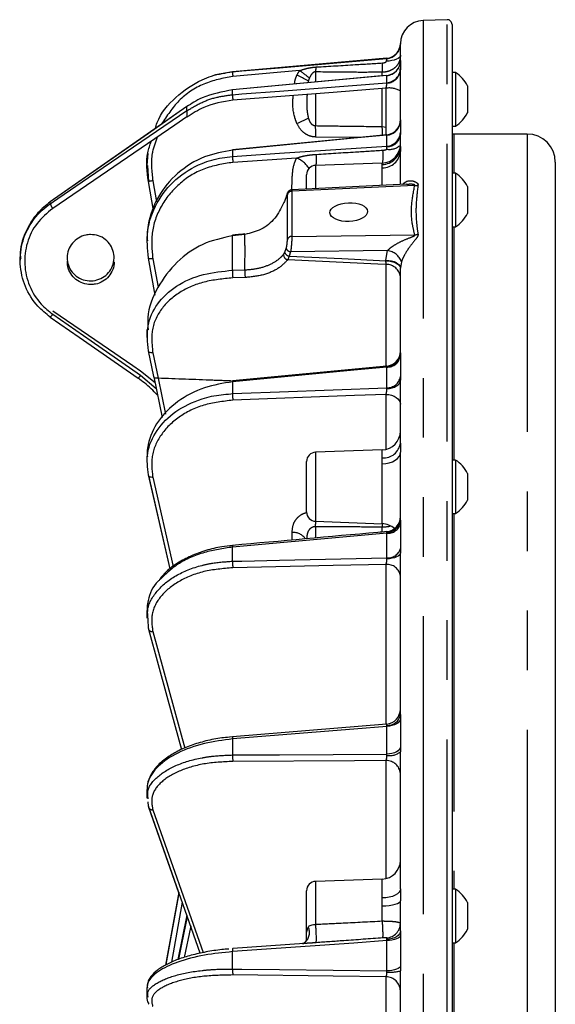
# Model space of a CAD drawing. Extents: x 5 to 415, y 5 to 292.
# Drawn here: x 184 to 196, y 230 to 251 of the extents above; entities that cross this region are included whole.
import ezdxf

# ---------------------------------------------------------------- set-up
doc = ezdxf.new("R2010")
doc.units = 0
doc.linetypes.add('PHANTOM', pattern=[12.7, 6.35, -1.27, 1.27, -1.27, 1.27, -1.27])
doc.layers.get('0').update_dxf_attribs({"linetype": 'CONTINUOUS'})

msp = doc.modelspace()

# ---------------------------------------------------------------- linework, layer by layer
at = {"color": 0, "linetype": 'CONTINUOUS'}
for p, q in [((193.371, 250.761), (192.857, 250.743)), ((193.474, 250.661), (193.474, 199.795)), ((192.374, 250.25), (192.374, 250.24)), ((192.374, 249.888), (192.374, 250.24)), ((192.082, 249.939), (188.8, 249.652)), ((192.374, 249.888), (192.374, 249.88)), ((192.374, 249.88), (192.374, 249.724)), ((192.084, 249.571), (192.085, 249.572)), ((192.374, 249.724), (192.374, 249.695)), ((192.374, 248.624), (192.374, 249.695)), ((193.55, 249.634), (193.474, 249.634)), ((193.55, 249.634), (193.55, 248.818)), ((193.804, 249.349), (193.804, 248.941)), ((188.8, 249.264), (188.799, 249.266)), ((192.068, 248.305), (192.068, 249.3)), ((193.804, 248.941), (193.804, 248.779)), ((187.827, 248.911), (184.914, 246.877)), ((187.827, 248.911), (187.827, 248.91)), ((187.827, 248.866), (187.827, 248.91)), ((187.827, 248.822), (187.827, 248.866)), ((193.55, 248.818), (193.55, 248.494)), ((192.374, 248.624), (192.374, 248.596)), ((192.374, 248.596), (192.374, 248.359)), ((192.085, 248.307), (188.799, 247.988)), ((192.374, 248.359), (192.374, 248.312)), ((192.374, 248.059), (192.374, 248.312)), ((193.474, 248.494), (193.55, 248.494)), ((195.074, 248.324), (193.514, 248.324)), ((186.99, 247.91), (186.974, 247.659)), ((192.374, 248.059), (192.374, 247.954)), ((192.374, 247.247), (192.374, 247.954)), ((191.988, 247.704), (190.567, 247.655)), ((195.674, 247.724), (195.674, 194.004)), ((186.974, 247.659), (186.974, 247.659)), ((186.984, 247.654), (187.005, 247.312)), ((190.374, 247.151), (190.374, 247.455)), ((193.55, 247.488), (193.474, 247.488)), ((193.55, 247.488), (193.55, 246.494)), ((187.113, 246.695), (187.005, 247.312)), ((192.504, 247.253), (190.058, 247.136)), ((193.804, 247.203), (193.804, 246.706)), ((184.914, 246.877), (184.914, 246.876)), ((189.941, 246.988), (189.911, 246.904)), ((193.804, 246.706), (193.804, 246.633)), ((193.55, 246.494), (193.55, 246.348)), ((193.474, 246.348), (193.55, 246.348)), ((186.974, 246.079), (186.974, 246.007)), ((184.274, 245.66), (184.274, 245.634)), ((187.153, 244.888), (187.005, 245.681)), ((192.374, 243.66), (192.374, 245.473)), ((184.914, 244.419), (184.914, 244.421)), ((186.974, 244.154), (186.974, 243.984)), ((187.119, 243.154), (187.005, 243.703)), ((192.374, 243.66), (192.374, 243.598)), ((192.374, 243.598), (192.374, 243.152)), ((187.146, 243.021), (186.839, 243.271)), ((192.084, 243.378), (188.799, 243.065)), ((186.839, 243.18), (187.171, 242.899)), ((187.12, 243.149), (187.119, 243.154)), ((187.12, 243.149), (187.296, 242.281)), ((188.799, 243.065), (188.799, 243.065)), ((188.8, 243.06), (188.799, 243.06)), ((192.374, 243.152), (192.374, 243.074)), ((192.374, 241.734), (192.374, 243.074)), ((191.988, 241.591), (190.567, 241.542)), ((192.374, 241.734), (192.374, 241.542)), ((186.974, 241.459), (186.974, 241.322)), ((192.374, 240.096), (192.374, 241.542)), ((193.55, 241.375), (193.474, 241.375)), ((193.55, 241.375), (193.55, 240.267)), ((190.374, 240.268), (190.374, 241.342)), ((187.466, 239.054), (187.005, 241.057)), ((187.006, 241.048), (187.465, 239.053)), ((193.804, 241.09), (193.804, 240.536)), ((193.804, 240.536), (193.804, 240.52)), ((193.474, 240.235), (193.55, 240.235)), ((193.55, 240.267), (193.55, 240.235)), ((190.567, 240.068), (191.988, 240.018)), ((192.374, 240.096), (192.374, 240.018)), ((192.374, 240.018), (192.374, 239.488)), ((192.374, 239.488), (192.374, 239.397)), ((192.374, 235.947), (192.374, 239.397)), ((186.974, 238.169), (186.974, 238.006)), ((187.005, 237.785), (186.998, 237.985)), ((192.374, 235.947), (192.374, 235.857)), ((192.08, 235.746), (188.8, 235.477)), ((192.374, 235.857), (192.374, 235.257)), ((188.801, 235.474), (188.732, 235.467)), ((192.374, 235.257), (192.374, 235.157)), ((192.374, 232.233), (192.374, 235.157)), ((186.974, 234.353), (186.974, 234.169)), ((186.998, 234.156), (186.995, 234.219)), ((187.005, 233.998), (187.001, 234.086)), ((188.111, 230.861), (187.005, 233.998)), ((187.009, 233.973), (187.65, 232.156)), ((191.988, 232.443), (190.567, 232.393)), ((190.567, 232.393), (190.567, 231.478)), ((187.651, 232.164), (187.373, 230.61)), ((190.374, 231.119), (190.374, 232.193)), ((192.374, 232.233), (192.374, 231.981)), ((193.55, 232.226), (193.474, 232.226)), ((193.55, 232.226), (193.55, 231.086)), ((192.374, 231.34), (192.374, 231.981)), ((193.804, 231.941), (193.804, 231.371)), ((187.824, 231.674), (187.631, 230.727)), ((192.374, 231.34), (192.374, 231.24)), ((192.374, 231.24), (192.374, 230.589)), ((193.474, 231.086), (193.55, 231.086)), ((190.326, 231.069), (188.802, 230.96)), ((190.326, 231.068), (190.317, 231.068)), ((192.374, 230.589), (192.374, 230.483)), ((192.374, 226.415), (192.374, 230.483)), ((186.974, 230.129), (186.974, 229.929)), ((186.997, 229.928), (186.996, 229.958))]:
    msp.add_line(p, q, dxfattribs=at)
at = {"color": 0, "linetype": 'PHANTOM'}
for p, q in [((192.857, 250.743), (192.857, 190.986)), ((193.371, 190.968), (193.371, 250.761)), ((192.374, 250.252), (192.374, 250.25)), ((192.082, 249.937), (192.082, 249.939)), ((192.085, 249.933), (192.082, 249.937)), ((188.8, 249.652), (188.8, 249.651)), ((190.227, 249.675), (188.804, 249.551)), ((190.567, 249.648), (190.567, 249.431)), ((191.988, 249.569), (191.988, 249.64)), ((192.082, 249.417), (192.082, 249.571)), ((192.082, 249.571), (192.084, 249.571)), ((190.413, 249.458), (190.404, 249.415)), ((192.085, 249.409), (192.082, 249.417)), ((188.8, 249.161), (188.8, 249.264)), ((190.567, 249.184), (190.567, 248.502)), ((191.988, 248.483), (191.988, 249.295)), ((191.988, 248.483), (192.068, 248.472)), ((192.082, 248.301), (192.085, 248.306)), ((192.082, 248.066), (192.082, 248.301)), ((193.514, 248.324), (193.514, 247.488)), ((195.074, 248.324), (195.074, 193.404)), ((191.527, 248.252), (190.57, 248.26)), ((188.8, 247.982), (188.8, 247.848)), ((192.085, 248.054), (192.082, 248.066)), ((190.164, 247.81), (188.804, 247.719)), ((191.988, 247.674), (191.988, 247.704)), ((191.988, 247.605), (191.988, 247.674)), ((190.567, 247.655), (190.567, 247.161)), ((191.988, 247.228), (191.988, 247.605)), ((187.099, 247.328), (187.179, 246.875)), ((192.681, 247.229), (190.062, 247.104)), ((190.062, 247.104), (190.062, 246.141)), ((184.914, 246.838), (184.914, 246.876)), ((193.514, 246.348), (193.514, 241.375)), ((189.063, 246.185), (188.8, 246.154)), ((188.8, 245.42), (188.8, 246.154)), ((190.062, 246.141), (192.681, 246.175)), ((189.911, 245.802), (189.941, 245.885)), ((190.035, 245.813), (190.001, 245.722)), ((192.101, 245.839), (190.035, 245.813)), ((192.065, 245.633), (192.101, 245.839)), ((187.099, 245.663), (187.212, 245.057)), ((192.065, 245.623), (192.065, 245.633)), ((192.396, 245.602), (192.374, 245.473)), ((188.8, 245.42), (189.063, 245.428)), ((189.067, 245.265), (188.804, 245.256)), ((187.099, 243.661), (187.213, 243.118)), ((192.082, 243.355), (192.085, 243.37)), ((192.082, 242.915), (192.082, 243.355)), ((187.213, 243.118), (187.369, 242.354)), ((188.8, 243.043), (188.8, 242.79)), ((192.085, 242.895), (192.082, 242.915)), ((188.761, 242.785), (188.8, 242.79)), ((192.068, 241.609), (192.068, 242.774)), ((191.988, 241.421), (191.988, 241.591)), ((190.567, 241.542), (190.567, 240.284)), ((191.988, 241.293), (191.988, 241.421)), ((191.988, 240.018), (191.988, 241.293)), ((187.099, 241.006), (187.536, 239.107)), ((190.567, 240.284), (190.567, 240.068)), ((193.514, 240.235), (193.514, 232.226)), ((190.567, 239.953), (190.567, 239.714)), ((191.988, 239.841), (191.988, 239.944)), ((190.068, 239.668), (190.068, 239.829)), ((192.082, 239.814), (192.085, 239.832)), ((192.082, 239.289), (192.082, 239.814)), ((188.8, 239.217), (188.8, 239.519)), ((192.085, 239.267), (192.082, 239.289)), ((192.068, 235.745), (192.068, 239.149)), ((187.099, 237.719), (187.781, 235.233)), ((192.082, 235.697), (192.085, 235.718)), ((192.082, 235.104), (192.082, 235.697)), ((188.8, 235.428), (188.8, 235.087)), ((192.085, 235.079), (192.082, 235.104)), ((192.068, 232.461), (192.068, 234.968)), ((187.099, 233.92), (188.173, 230.875)), ((191.988, 232.039), (191.988, 232.443)), ((187.387, 230.619), (187.66, 232.14)), ((187.726, 231.952), (187.496, 230.668)), ((191.988, 231.872), (191.988, 232.039)), ((191.988, 231.549), (191.988, 231.872)), ((187.824, 231.673), (187.632, 230.727)), ((192.082, 231.13), (192.085, 231.153)), ((192.082, 230.486), (192.082, 231.13)), ((193.514, 231.086), (193.514, 221.434)), ((188.8, 230.525), (188.8, 230.895)), ((192.085, 230.46), (192.082, 230.486)), ((192.068, 226.439), (192.068, 230.359))]:
    msp.add_line(p, q, dxfattribs=at)
at = {"color": 0, "linetype": 'PHANTOM', "flags": 128}
for points in [[(192.374, 250.003), (192.369, 249.979), (192.352, 249.956), (192.325, 249.935), (192.289, 249.917), (192.244, 249.901), (192.193, 249.889), (192.137, 249.88), (192.078, 249.876)], [(188.8, 249.651), (188.999, 249.668), (189.795, 249.738), (192.082, 249.937)], [(192.082, 249.571), (191.379, 249.505), (188.8, 249.264)], [(188.8, 249.161), (188.999, 249.177), (189.795, 249.239), (192.082, 249.417)], [(187.827, 248.91), (187.663, 248.795), (187.009, 248.338), (184.914, 246.876)], [(184.914, 246.838), (185.078, 246.949), (185.732, 247.395), (187.827, 248.822)], [(192.082, 248.301), (191.379, 248.233), (188.8, 247.982)], [(188.8, 247.848), (188.999, 247.861), (189.795, 247.914), (192.082, 248.066)], [(187.099, 247.328), (187.08, 247.325), (187.062, 247.322), (187.046, 247.319), (187.032, 247.317), (187.02, 247.315), (187.012, 247.313), (187.006, 247.312), (187.005, 247.312)], [(187.099, 245.663), (187.08, 245.66), (187.062, 245.66), (187.046, 245.66), (187.032, 245.662), (187.02, 245.665), (187.012, 245.67), (187.006, 245.675), (187.005, 245.681)], [(192.069, 245.543), (191.895, 245.551), (189.973, 245.643)], [(190.001, 245.722), (191.126, 245.668), (192.065, 245.623)], [(192.065, 245.633), (192.126, 245.629), (192.184, 245.619), (192.238, 245.604), (192.284, 245.584), (192.323, 245.56), (192.351, 245.533), (192.368, 245.504), (192.374, 245.473)], [(192.065, 245.623), (192.126, 245.619), (192.184, 245.609), (192.238, 245.594), (192.284, 245.574), (192.323, 245.55), (192.351, 245.523), (192.368, 245.494), (192.374, 245.463)], [(187.099, 243.661), (187.08, 243.66), (187.063, 243.661), (187.046, 243.664), (187.032, 243.669), (187.021, 243.675), (187.012, 243.684), (187.007, 243.693), (187.005, 243.703)], [(192.082, 243.355), (191.379, 243.288), (188.8, 243.043)], [(187.213, 243.118), (187.195, 243.116), (187.177, 243.117), (187.161, 243.119), (187.147, 243.123), (187.135, 243.129), (187.126, 243.136), (187.121, 243.144), (187.12, 243.149)], [(192.085, 242.895), (192.143, 242.902), (192.198, 242.914), (192.248, 242.931), (192.291, 242.953), (192.326, 242.98), (192.353, 243.009), (192.369, 243.041), (192.374, 243.074)], [(188.8, 242.79), (188.999, 242.797), (189.795, 242.828), (192.082, 242.915)], [(192.068, 242.774), (191.398, 242.748), (188.804, 242.649)], [(192.068, 242.774), (192.129, 242.768), (192.186, 242.756), (192.239, 242.736), (192.285, 242.71), (192.323, 242.679), (192.351, 242.644), (192.368, 242.606), (192.374, 242.567)], [(191.988, 241.293), (192.064, 241.3), (192.137, 241.315), (192.204, 241.338), (192.262, 241.369), (192.31, 241.406), (192.345, 241.449), (192.367, 241.494), (192.374, 241.542)], [(187.099, 241.006), (187.08, 241.005), (187.062, 241.007), (187.046, 241.01), (187.032, 241.016), (187.02, 241.025), (187.012, 241.034), (187.006, 241.045), (187.005, 241.057)], [(191.99, 240.018), (191.989, 239.985), (191.988, 239.944)], [(192.082, 239.814), (191.379, 239.751), (188.8, 239.519)], [(188.8, 239.217), (188.999, 239.222), (189.795, 239.239), (192.082, 239.289)], [(192.374, 239.397), (192.369, 239.373), (192.353, 239.35), (192.326, 239.328), (192.291, 239.309), (192.248, 239.293), (192.198, 239.28), (192.143, 239.271), (192.085, 239.267)], [(192.068, 239.149), (190.944, 239.124), (188.804, 239.077)], [(192.374, 235.857), (192.368, 235.827), (192.351, 235.799), (192.324, 235.772), (192.288, 235.749), (192.245, 235.729), (192.195, 235.713), (192.14, 235.703), (192.082, 235.697)], [(192.082, 235.697), (191.379, 235.64), (188.8, 235.428)], [(188.8, 235.087), (188.999, 235.088), (189.795, 235.092), (192.082, 235.104)], [(192.374, 235.257), (192.368, 235.229), (192.351, 235.201), (192.324, 235.176), (192.288, 235.153), (192.245, 235.134), (192.195, 235.119), (192.14, 235.109), (192.082, 235.104)], [(192.068, 234.968), (191.398, 234.965), (188.804, 234.951)], [(192.374, 232.233), (192.367, 232.196), (192.345, 232.16), (192.31, 232.127), (192.262, 232.098), (192.204, 232.074), (192.137, 232.055), (192.064, 232.043), (191.988, 232.039)], [(191.988, 231.872), (192.064, 231.874), (192.137, 231.881), (192.204, 231.891), (192.262, 231.905), (192.31, 231.921), (192.345, 231.94), (192.367, 231.96), (192.374, 231.981)], [(187.655, 230.735), (187.72, 231.055), (187.838, 231.635)], [(187.906, 231.442), (187.9, 231.412), (187.899, 231.409), (187.769, 230.771)], [(192.374, 231.34), (192.369, 231.306), (192.353, 231.272), (192.326, 231.241), (192.291, 231.214), (192.248, 231.19), (192.198, 231.172), (192.143, 231.16), (192.085, 231.153)], [(192.082, 231.13), (191.379, 231.079), (188.8, 230.895)], [(192.374, 231.24), (192.368, 231.22), (192.351, 231.2), (192.324, 231.182), (192.288, 231.165), (192.245, 231.151), (192.195, 231.141), (192.14, 231.133), (192.082, 231.13)], [(188.8, 230.525), (188.999, 230.523), (189.795, 230.513), (192.082, 230.486)], [(192.374, 230.589), (192.368, 230.57), (192.351, 230.552), (192.324, 230.534), (192.288, 230.519), (192.245, 230.506), (192.195, 230.496), (192.14, 230.489), (192.082, 230.486)], [(192.068, 230.359), (190.944, 230.372), (188.804, 230.398)]]:
    msp.add_lwpolyline(points, dxfattribs=at)
at = {"color": 0, "linetype": 'CONTINUOUS', "flags": 128}
for points in [[(188.8, 249.652), (188.436, 249.585), (188.415, 249.58)], [(192.084, 249.572), (191.893, 249.554), (188.799, 249.266)], [(192.068, 249.3), (190.944, 249.212), (188.804, 249.045)], [(187.827, 248.687), (187.565, 248.509), (184.967, 246.739)], [(188.799, 247.988), (188.799, 247.987), (188.8, 247.982)], [(186.839, 243.271), (186.676, 243.383), (186.021, 243.83), (184.967, 244.55)], [(184.914, 244.419), (185.53, 243.99), (186.787, 243.116)], [(184.967, 244.483), (185.131, 244.369), (185.786, 243.913), (186.839, 243.18)], [(187.005, 237.785), (187.006, 237.77), (187.007, 237.769)], [(187.007, 237.769), (187.42, 236.262), (187.711, 235.203)]]:
    msp.add_lwpolyline(points, dxfattribs=at)
at = {"color": 0, "linetype": 'CONTINUOUS'}
for centre, radius, start, end in [((192.874, 250.243), 0.5, 92, 178.9872), ((193.374, 250.661), 0.1, 0, 92), ((192.054, 250.258), 0.32, 275, 358.9872), ((192.054, 250.256), 0.32, 274.9975, 337.1559), ((192.055, 249.889), 0.319, 275.2855, 359.858), ((193.198, 249.064), 0.67, 25.1629, 58.2537), ((193.198, 249.064), 0.67, 301.7463, 334.8371), ((192.055, 248.624), 0.319, 275.3894, 359.9359), ((192.054, 248.625), 0.32, 296.1592, 360), ((193.514, 248.364), 0.04, 180, 270), ((195.074, 247.724), 0.6, 0, 90), ((191.974, 248.104), 0.4, 272, 0), ((190.574, 247.455), 0.2, 92, 180), ((193.198, 246.918), 0.67, 25.1629, 58.2537), ((193.198, 246.918), 0.67, 301.7463, 334.8371), ((189.041, 246.186), 0.0216, 357.1623, 29.7683), ((188.778, 246.155), 0.0218, 357.2261, 29.5131), ((192.054, 243.697), 0.32, 275.4014, 0.0001), ((191.974, 241.991), 0.4, 272, 0), ((190.574, 241.342), 0.2, 92, 180), ((193.198, 240.805), 0.67, 25.1629, 58.2537), ((193.198, 240.805), 0.67, 301.7463, 334.8371), ((190.574, 240.268), 0.2, 180, 268), ((192.054, 240.168), 0.32, 274.9758, 359.9926), ((191.974, 239.619), 0.4, 47.1439, 88), ((192.054, 236.065), 0.32, 274.6394, 359.9997), ((188.956, 235.451), 0.158, 170.3726, 188.3495), ((191.974, 232.842), 0.4, 272, 0), ((190.574, 232.193), 0.2, 92, 180), ((193.198, 231.656), 0.67, 25.1629, 58.2537), ((193.198, 231.656), 0.67, 301.7463, 334.8371)]:
    msp.add_arc(centre, radius, start, end, dxfattribs=at)
at = {"color": 0, "linetype": 'PHANTOM'}
for centre, radius, start, end in [((192.062, 250.245), 0.313, 274.2414, 359.0013), ((192.054, 250.256), 0.32, 337.1526, 358.9899), ((187.908, 249.859), 4.086, 356.9195, 359.7275), ((192.057, 249.887), 0.318, 274.6055, 358.6529), ((189.382, 249.626), 0.583, 177.5355, 187.4312), ((187.273, 243.188), 7.013, 63.4005, 65.6085), ((186.702, 244.747), 6.059, 51.9608, 54.4226), ((189.288, 249.875), 1.299, 349.9411, 354.6192), ((192.058, 249.733), 0.317, 274.4407, 358.5107), ((192.073, 249.71), 0.301, 272.1767, 357.1368), ((189.539, 249.131), 0.74, 177.648, 186.6499), ((192.14, 248.84), 0.465, 59.7332, 98.8275), ((183.698, 262.748), 15.605, 294.5008, 295.489), ((185.444, 248.322), 5.126, 359.3109, 2.0122), ((192.065, 248.61), 0.31, 273.2405, 357.4272), ((187.009, 248.31), 4.982, 359.8683, 1.9858), ((192.066, 248.374), 0.309, 272.9872, 357.1889), ((192.088, 248.342), 0.288, 269.3385, 354.0853), ((192.141, 248.336), 0.34, 260.0591, 313.37), ((188.572, 247.775), 2.013, 356.5953, 3.2762), ((191.982, 248.066), 0.392, 270.8522, 358.9116), ((192, 247.98), 0.375, 268.2225, 356.0589), ((190.716, 247.865), 1.291, 352.8654, 5.0474), ((189.649, 247.812), 0.849, 177.6117, 186.2763), ((189.952, 247.288), 0.564, 32.507, 67.8612), ((190.06, 247.009), 0.0956, 88.6357, 167.4347), ((192.698, 247.58), 0.352, 267.184, 278.4187), ((185.188, 246.921), 0.286, 196.923, 219.5058), ((190.06, 246.045), 0.0959, 88.8305, 167.4413), ((192.64, 246.543), 0.37, 276.2258, 287.1019), ((190.026, 245.841), 0.122, 198.7579, 257.9762), ((190.046, 245.924), 0.111, 200.3723, 264.2961), ((192.05, 245.474), 0.369, 20.2071, 82.0183), ((189.997, 245.751), 0.111, 174.7639, 257.5522), ((189.45, 245.354), 0.653, 174.2326, 188.5809), ((189.711, 245.362), 0.651, 174.2012, 188.6094), ((192.081, 245.249), 0.294, 5.3833, 92.3858), ((184.745, 244.612), 0.256, 311.1663, 329.7813), ((192.092, 243.64), 0.285, 267.9592, 351.3829), ((192.071, 243.673), 0.304, 272.6604, 357.5943), ((186.618, 243.309), 0.256, 311.1664, 329.7814), ((188.915, 243.058), 0.116, 176.2905, 187.5684), ((192.095, 243.198), 0.283, 267.5019, 350.7285), ((189.716, 242.748), 0.917, 177.3706, 186.1747), ((192.016, 241.781), 0.361, 265.5832, 352.5338), ((184.081, 240.176), 6.49, 358.027, 359.0421), ((192.109, 240.087), 0.274, 264.4334, 345.4569), ((192.085, 240.122), 0.29, 269.9174, 354.7605), ((190.093, 239.51), 0.319, 35.065, 94.4044), ((188.918, 239.537), 0.119, 171.9494, 188.8643), ((192.111, 239.561), 0.273, 263.9508, 344.4354), ((189.662, 239.174), 0.863, 177.1036, 186.4453), ((192.09, 238.863), 0.287, 7.9387, 94.3677), ((187.085, 237.802), 0.0847, 202.9242, 279.5249), ((192.102, 235.994), 0.276, 266.4431, 350.1891), ((189.557, 235.044), 0.758, 176.6806, 186.9833), ((192.147, 235.427), 0.353, 259.868, 310.1436), ((192.076, 234.669), 0.299, 4.0384, 91.4417), ((187.088, 234.002), 0.0835, 183.122, 277.3761), ((189.41, 231.269), 2.594, 358.2004, 6.1829), ((190.164, 231.302), 0.274, 310.9078, 25.1947), ((187.964, 231.183), 2.62, 357.8756, 6.4621), ((192.062, 231.501), 0.312, 273.6616, 358.886), ((188.947, 230.924), 0.15, 166.0852, 191.1171), ((189.414, 230.482), 0.615, 175.999, 187.9102), ((192.152, 231.455), 0.997, 266.1231, 282.8725), ((192.064, 230.049), 0.31, 1.6548, 89.2495)]:
    msp.add_arc(centre, radius, start, end, dxfattribs=at)
at = {"color": 0, "linetype": 'CONTINUOUS'}
msp.add_ellipse((191.274, 246.659), major_axis=(0.4, 0.016), ratio=0.499391, dxfattribs=at)
at = {"color": 0, "linetype": 'PHANTOM'}
for points, knots in [([(192.374, 250.003), (192.374, 249.996), (192.373, 249.945), (192.352, 249.853), (192.28, 249.749), (192.175, 249.677), (192.071, 249.645), (192.008, 249.641), (191.988, 249.64)], [0, 0, 0, 0, 0.035384, 0.260427, 0.477957, 0.69243, 0.90595, 1, 1, 1, 1]), ([(190.581, 249.753), (190.859, 249.769), (191.33, 249.797), (191.8, 249.827), (191.994, 249.84)], [0, 0, 0, 0, 0.5888766, 1, 1, 1, 1]), ([(191.994, 249.84), (192.011, 249.842), (192.036, 249.845), (192.062, 249.857), (192.073, 249.866), (192.077, 249.872), (192.078, 249.875), (192.078, 249.876)], [0, 0, 0, 0, 0.522508, 0.7840527, 0.874747, 0.9663206, 1, 1, 1, 1]), ([(192.078, 249.876), (192.08, 249.886), (192.084, 249.906), (192.086, 249.925), (192.085, 249.931), (192.085, 249.933)], [0, 0, 0, 0, 0.3851767, 0.7640615, 1, 1, 1, 1]), ([(188.804, 249.551), (188.594, 249.511), (188.173, 249.431), (187.628, 249.064), (187.399, 248.709), (187.287, 248.534)], [0, 0, 0, 0, 0.336345, 0.672695, 1, 1, 1, 1]), ([(190.122, 249.389), (190.123, 249.416), (190.127, 249.481), (190.154, 249.54), (190.169, 249.575)], [0, 0, 0, 0, 0.417399, 1, 1, 1, 1]), ([(190.169, 249.575), (190.184, 249.605), (190.202, 249.639), (190.224, 249.671), (190.227, 249.675)], [0, 0, 0, 0, 0.880827, 1, 1, 1, 1]), ([(190.227, 249.675), (190.245, 249.681), (190.307, 249.703), (190.4, 249.728), (190.501, 249.747), (190.556, 249.751), (190.581, 249.753)], [0, 0, 0, 0, 0.156283, 0.541999, 0.791013, 1, 1, 1, 1]), ([(190.567, 249.648), (190.561, 249.648), (190.551, 249.648), (190.533, 249.642), (190.518, 249.633), (190.487, 249.607), (190.461, 249.569), (190.441, 249.531), (190.435, 249.519)], [0, 0, 0, 0, 0.088336, 0.145317, 0.283399, 0.353372, 0.788878, 1, 1, 1, 1]), ([(191.988, 249.64), (191.793, 249.639), (191.319, 249.637), (190.846, 249.644), (190.567, 249.648)], [0, 0, 0, 0, 0.410779, 1, 1, 1, 1]), ([(190.435, 249.519), (190.434, 249.516), (190.425, 249.497), (190.419, 249.477), (190.413, 249.458)], [0, 0, 0, 0, 0.112056, 1, 1, 1, 1]), ([(192.068, 249.3), (192.071, 249.311), (192.077, 249.334), (192.083, 249.367), (192.086, 249.393), (192.085, 249.404), (192.085, 249.409)], [0, 0, 0, 0, 0.268375, 0.530384, 0.786554, 1, 1, 1, 1]), ([(187.827, 248.82), (187.933, 248.884), (188.14, 249.009), (188.473, 249.12), (188.696, 249.148), (188.8, 249.161)], [0, 0, 0, 0, 0.355268, 0.698674, 1, 1, 1, 1]), ([(190.169, 248.549), (190.153, 248.592), (190.092, 248.756), (190.071, 248.963), (190.091, 249.118), (190.094, 249.146)], [0, 0, 0, 0, 0.230292, 0.860686, 1, 1, 1, 1]), ([(190.386, 249.169), (190.384, 249.132), (190.376, 248.993), (190.379, 248.819), (190.407, 248.692), (190.413, 248.662)], [0, 0, 0, 0, 0.2129, 0.819941, 1, 1, 1, 1]), ([(190.57, 248.26), (190.556, 248.261), (190.492, 248.264), (190.382, 248.3), (190.252, 248.399), (190.199, 248.496), (190.169, 248.549)], [0, 0, 0, 0, 0.080367, 0.367734, 0.653988, 1, 1, 1, 1]), ([(190.413, 248.662), (190.423, 248.632), (190.441, 248.581), (190.487, 248.528), (190.525, 248.509), (190.55, 248.503), (190.562, 248.502), (190.567, 248.502)], [0, 0, 0, 0, 0.409821, 0.688237, 0.849539, 0.933902, 1, 1, 1, 1]), ([(190.567, 248.502), (190.78, 248.499), (191.254, 248.492), (191.728, 248.486), (191.988, 248.483)], [0, 0, 0, 0, 0.450048, 1, 1, 1, 1]), ([(192.085, 248.306), (192.085, 248.307), (192.085, 248.307), (192.085, 248.307), (192.085, 248.307)], [0, 0, 0, 0, 0.995042, 1, 1, 1, 1]), ([(187.194, 248.256), (187.151, 248.142), (187.038, 247.844), (187.076, 247.525), (187.099, 247.328)], [0, 0, 0, 0, 0.382829, 1, 1, 1, 1]), ([(190.164, 247.81), (190.177, 247.815), (190.223, 247.833), (190.324, 247.859), (190.451, 247.88), (190.544, 247.887), (190.582, 247.89)], [0, 0, 0, 0, 0.095267, 0.348597, 0.728579, 1, 1, 1, 1]), ([(190.582, 247.89), (190.861, 247.908), (191.334, 247.938), (191.807, 247.967), (192.002, 247.979)], [0, 0, 0, 0, 0.588849, 1, 1, 1, 1]), ([(192.002, 247.979), (192.008, 247.979), (192.022, 247.98), (192.043, 247.984), (192.062, 247.988), (192.074, 247.993), (192.08, 247.998), (192.082, 248), (192.082, 248.001), (192.082, 248.002)], [0, 0, 0, 0, 0.205815, 0.496368, 0.734164, 0.90292, 0.942948, 0.983439, 1, 1, 1, 1]), ([(192.082, 248.002), (192.083, 248.012), (192.086, 248.033), (192.085, 248.047), (192.085, 248.054)], [0, 0, 0, 0, 0.517854, 1, 1, 1, 1]), ([(188.804, 247.719), (188.593, 247.686), (188.171, 247.618), (187.632, 247.273), (187.247, 246.794), (187.047, 246.229), (187.082, 245.846), (187.099, 245.663)], [0, 0, 0, 0, 0.203657, 0.407317, 0.610891, 0.814296, 1, 1, 1, 1]), ([(190.063, 247.136), (190.064, 247.244), (190.067, 247.447), (190.098, 247.678), (190.152, 247.786), (190.164, 247.81)], [0, 0, 0, 0, 0.4749161, 0.8847742, 1, 1, 1, 1]), ([(192.426, 247.249), (192.427, 247.25), (192.432, 247.26), (192.464, 247.292), (192.54, 247.337), (192.635, 247.328), (192.709, 247.298), (192.743, 247.273), (192.751, 247.248), (192.75, 247.236), (192.749, 247.233)], [0, 0, 0, 0, 0.0066912, 0.058543, 0.2910805, 0.6322191, 0.7608981, 0.9017718, 0.9666281, 1, 1, 1, 1]), ([(192.681, 247.229), (192.681, 247.231), (192.683, 247.233), (192.682, 247.237), (192.676, 247.242), (192.65, 247.25), (192.59, 247.256), (192.536, 247.249), (192.505, 247.245)], [0, 0, 0, 0, 0.037468, 0.07513, 0.120958, 0.206566, 0.545104, 1, 1, 1, 1]), ([(189.966, 247.029), (189.966, 247.036), (189.966, 247.05), (189.962, 247.051), (189.956, 247.035), (189.949, 247.011), (189.943, 246.993), (189.941, 246.988)], [0, 0, 0, 0, 0.235708, 0.471784, 0.697006, 0.903512, 1, 1, 1, 1]), ([(190.058, 247.135), (190.059, 247.134), (190.061, 247.131), (190.062, 247.112), (190.062, 247.104)], [0, 0, 0, 0, 0.584223, 1, 1, 1, 1]), ([(192.681, 246.175), (192.662, 246.25), (192.612, 246.461), (192.599, 246.814), (192.653, 247.09), (192.681, 247.229)], [0, 0, 0, 0, 0.217306, 0.606748, 1, 1, 1, 1]), ([(192.749, 247.233), (192.733, 247.099), (192.7, 246.83), (192.707, 246.48), (192.738, 246.265), (192.749, 246.189)], [0, 0, 0, 0, 0.39063, 0.783164, 1, 1, 1, 1]), ([(189.966, 246.066), (189.966, 246.099), (189.966, 246.267), (189.965, 246.589), (189.966, 246.876), (189.966, 247.029)], [0, 0, 0, 0, 0.103789, 0.518948, 1, 1, 1, 1]), ([(189.063, 245.428), (189.063, 245.558), (189.064, 245.819), (189.063, 246.063), (189.063, 246.185)], [0, 0, 0, 0, 0.4999996, 1, 1, 1, 1]), ([(189.941, 245.885), (189.945, 245.897), (189.952, 245.922), (189.959, 245.964), (189.964, 246.005), (189.966, 246.041), (189.966, 246.058), (189.966, 246.066)], [0, 0, 0, 0, 0.19536, 0.390666, 0.588807, 0.800041, 1, 1, 1, 1]), ([(190.062, 246.141), (190.062, 246.126), (190.061, 246.095), (190.057, 246.024), (190.051, 245.947), (190.044, 245.873), (190.037, 245.831), (190.035, 245.813)], [0, 0, 0, 0, 0.2104363, 0.4206882, 0.629672, 0.8382342, 1, 1, 1, 1]), ([(192.101, 245.839), (192.11, 245.849), (192.145, 245.886), (192.24, 245.956), (192.396, 246.041), (192.546, 246.103), (192.645, 246.14), (192.674, 246.158), (192.681, 246.164), (192.683, 246.169), (192.682, 246.173), (192.681, 246.174), (192.681, 246.175)], [0, 0, 0, 0, 0.0600251, 0.2336842, 0.4971424, 0.8081371, 0.935738, 0.9540249, 0.9737993, 0.9851397, 0.9965046, 1, 1, 1, 1]), ([(192.749, 246.189), (192.75, 246.181), (192.751, 246.165), (192.734, 246.126), (192.673, 246.047), (192.574, 245.927), (192.477, 245.779), (192.42, 245.666), (192.401, 245.615), (192.396, 245.602)], [0, 0, 0, 0, 0.052053, 0.113976, 0.257022, 0.544392, 0.779339, 0.93998, 1, 1, 1, 1]), ([(189.887, 245.761), (189.893, 245.769), (189.901, 245.781), (189.908, 245.797), (189.911, 245.802)], [0, 0, 0, 0, 0.70577, 1, 1, 1, 1]), ([(189.063, 245.428), (189.17, 245.437), (189.384, 245.457), (189.654, 245.563), (189.811, 245.673), (189.872, 245.743), (189.887, 245.761)], [0, 0, 0, 0, 0.294582, 0.588701, 0.895076, 1, 1, 1, 1]), ([(189.973, 245.643), (189.912, 245.579), (189.788, 245.452), (189.463, 245.306), (189.2, 245.278), (189.067, 245.265)], [0, 0, 0, 0, 0.330397, 0.661492, 1, 1, 1, 1]), ([(190.001, 245.722), (189.994, 245.7), (189.985, 245.669), (189.976, 245.648), (189.973, 245.643)], [0, 0, 0, 0, 0.735815, 1, 1, 1, 1]), ([(192.069, 245.543), (192.069, 245.549), (192.068, 245.57), (192.067, 245.601), (192.065, 245.623)], [0, 0, 0, 0, 0.267854, 1, 1, 1, 1]), ([(192.069, 243.386), (192.069, 243.493), (192.069, 243.858), (192.069, 244.417), (192.069, 245.038), (192.069, 245.381), (192.069, 245.543)], [0, 0, 0, 0, 0.124075, 0.423268, 0.726522, 1, 1, 1, 1]), ([(188.804, 245.256), (188.595, 245.236), (188.177, 245.196), (187.644, 244.962), (187.252, 244.607), (187.047, 244.152), (187.082, 243.817), (187.099, 243.661)], [0, 0, 0, 0, 0.200807, 0.401309, 0.609021, 0.818673, 1, 1, 1, 1]), ([(192.085, 243.37), (192.085, 243.37), (192.086, 243.376), (192.086, 243.38), (192.085, 243.378), (192.085, 243.378)], [0, 0, 0, 0, 0.1729085, 0.9842121, 1, 1, 1, 1]), ([(188.776, 243.059), (188.644, 243.064), (188.123, 243.084), (187.602, 243.103), (187.213, 243.118)], [0, 0, 0, 0, 0.254251, 1, 1, 1, 1]), ([(192.068, 242.774), (192.071, 242.783), (192.077, 242.802), (192.083, 242.836), (192.086, 242.869), (192.085, 242.887), (192.085, 242.895)], [0, 0, 0, 0, 0.2677055, 0.5290528, 0.7845488, 1, 1, 1, 1]), ([(188.804, 242.649), (188.593, 242.625), (188.171, 242.577), (187.632, 242.306), (187.247, 241.922), (187.047, 241.466), (187.082, 241.155), (187.099, 241.006)], [0, 0, 0, 0, 0.203657, 0.407317, 0.610891, 0.814296, 1, 1, 1, 1]), ([(190.068, 239.829), (190.072, 239.89), (190.079, 239.996), (190.159, 240.129), (190.257, 240.217), (190.341, 240.247), (190.376, 240.259)], [0, 0, 0, 0, 0.345942, 0.596998, 0.831677, 1, 1, 1, 1]), ([(190.567, 239.953), (190.55, 239.952), (190.529, 239.951), (190.49, 239.938), (190.449, 239.914), (190.406, 239.856), (190.382, 239.78), (190.38, 239.724), (190.38, 239.696)], [0, 0, 0, 0, 0.140543, 0.164372, 0.33492, 0.526197, 0.767531, 1, 1, 1, 1]), ([(191.988, 239.944), (191.775, 239.945), (191.301, 239.949), (190.828, 239.951), (190.567, 239.953)], [0, 0, 0, 0, 0.4500214, 1, 1, 1, 1]), ([(192.164, 239.965), (192.16, 239.964), (192.121, 239.95), (192.056, 239.945), (192, 239.944), (191.988, 239.944)], [0, 0, 0, 0, 0.084221, 0.802699, 1, 1, 1, 1]), ([(192.085, 239.832), (192.085, 239.833), (192.086, 239.841), (192.086, 239.849), (192.083, 239.848), (192.082, 239.848)], [0, 0, 0, 0, 0.12007, 0.683413, 1, 1, 1, 1]), ([(188.8, 239.519), (188.597, 239.488), (188.172, 239.425), (187.611, 239.178), (187.365, 238.937), (187.245, 238.82)], [0, 0, 0, 0, 0.321999, 0.672315, 1, 1, 1, 1]), ([(192.068, 239.149), (192.071, 239.157), (192.077, 239.173), (192.083, 239.205), (192.086, 239.238), (192.085, 239.258), (192.085, 239.267)], [0, 0, 0, 0, 0.267704, 0.529055, 0.784555, 1, 1, 1, 1]), ([(186.998, 237.985), (186.992, 238.049), (186.971, 238.256), (187.165, 238.59), (187.564, 238.927), (188.007, 239.101), (188.426, 239.193), (188.649, 239.208), (188.8, 239.217)], [0, 0, 0, 0, 0.100185, 0.324785, 0.549566, 0.774436, 0.847393, 1, 1, 1, 1]), ([(188.804, 239.077), (188.593, 239.059), (188.171, 239.023), (187.632, 238.801), (187.247, 238.484), (187.047, 238.105), (187.082, 237.843), (187.099, 237.719)], [0, 0, 0, 0, 0.203657, 0.407317, 0.610891, 0.814296, 1, 1, 1, 1]), ([(192.085, 235.718), (192.085, 235.72), (192.086, 235.729), (192.085, 235.741), (192.083, 235.748), (192.08, 235.746), (192.08, 235.746)], [0, 0, 0, 0, 0.093253, 0.53083, 0.972756, 1, 1, 1, 1]), ([(186.995, 234.219), (186.993, 234.247), (186.979, 234.385), (187.168, 234.62), (187.563, 234.877), (188.007, 235.006), (188.426, 235.073), (188.649, 235.082), (188.8, 235.087)], [0, 0, 0, 0, 0.05785, 0.293018, 0.528374, 0.763824, 0.840213, 1, 1, 1, 1]), ([(192.068, 234.968), (192.071, 234.975), (192.077, 234.987), (192.083, 235.017), (192.086, 235.049), (192.085, 235.07), (192.085, 235.079)], [0, 0, 0, 0, 0.267713, 0.529062, 0.784559, 1, 1, 1, 1]), ([(188.804, 234.951), (188.593, 234.94), (188.171, 234.917), (187.632, 234.752), (187.247, 234.511), (187.047, 234.219), (187.082, 234.016), (187.099, 233.92)], [0, 0, 0, 0, 0.203657, 0.407317, 0.610891, 0.814296, 1, 1, 1, 1]), ([(190.567, 231.478), (190.762, 231.487), (191.236, 231.51), (191.709, 231.534), (191.988, 231.549)], [0, 0, 0, 0, 0.411135, 1, 1, 1, 1]), ([(191.988, 231.549), (192.029, 231.548), (192.114, 231.548), (192.23, 231.54), (192.32, 231.528), (192.367, 231.512), (192.372, 231.5), (192.374, 231.495)], [0, 0, 0, 0, 0.198027, 0.418524, 0.638604, 0.854757, 1, 1, 1, 1]), ([(190.582, 231.086), (190.572, 231.085), (190.509, 231.08), (190.423, 231.075), (190.349, 231.07), (190.326, 231.068)], [0, 0, 0, 0, 0.120776, 0.7279952, 1, 1, 1, 1]), ([(192.002, 231.188), (191.723, 231.168), (191.25, 231.134), (190.777, 231.1), (190.582, 231.086)], [0, 0, 0, 0, 0.588815, 1, 1, 1, 1]), ([(192.082, 231.19), (192.082, 231.19), (192.082, 231.191), (192.079, 231.191), (192.068, 231.192), (192.042, 231.191), (192.017, 231.189), (192.002, 231.188)], [0, 0, 0, 0, 0.022804, 0.056268, 0.143478, 0.454391, 1, 1, 1, 1]), ([(192.085, 231.153), (192.085, 231.155), (192.086, 231.166), (192.085, 231.181), (192.083, 231.187), (192.082, 231.19)], [0, 0, 0, 0, 0.1095366, 0.6235755, 1, 1, 1, 1]), ([(186.996, 229.958), (186.993, 229.978), (186.978, 230.074), (187.168, 230.232), (187.563, 230.4), (188.007, 230.482), (188.426, 230.521), (188.649, 230.524), (188.8, 230.525)], [0, 0, 0, 0, 0.0618038, 0.2959833, 0.5303532, 0.7648147, 0.8408839, 1, 1, 1, 1]), ([(192.068, 230.359), (192.071, 230.364), (192.077, 230.373), (192.083, 230.399), (192.086, 230.429), (192.085, 230.45), (192.085, 230.46)], [0, 0, 0, 0, 0.267696, 0.529047, 0.784542, 1, 1, 1, 1]), ([(188.804, 230.398), (188.593, 230.393), (188.171, 230.384), (187.632, 230.28), (187.247, 230.123), (187.047, 229.928), (187.082, 229.79), (187.099, 229.724)], [0, 0, 0, 0, 0.203657, 0.407316, 0.610891, 0.814296, 1, 1, 1, 1])]:
    msp.add_open_spline(points, degree=3, knots=knots, dxfattribs=at)
at = {"color": 0, "linetype": 'CONTINUOUS'}
for points, knots in [([(187.152, 248.44), (187.165, 248.482), (187.238, 248.741), (187.578, 249.129), (188.006, 249.429), (188.426, 249.594), (188.649, 249.628), (188.8, 249.651)], [0, 0, 0, 0, 0.061462, 0.373904, 0.68647, 0.787879, 1, 1, 1, 1]), ([(188.8, 249.264), (188.577, 249.223), (188.289, 249.169), (187.978, 249.008), (187.875, 248.94), (187.827, 248.909)], [0, 0, 0, 0, 0.643673, 0.835387, 1, 1, 1, 1]), ([(188.804, 249.045), (188.592, 249.01), (188.239, 248.952), (187.944, 248.76), (187.827, 248.684)], [0, 0, 0, 0, 0.603913, 1, 1, 1, 1]), ([(187.827, 248.822), (187.827, 248.819), (187.827, 248.813), (187.827, 248.792), (187.827, 248.763), (187.827, 248.727), (187.827, 248.701), (187.827, 248.687)], [0, 0, 0, 0, 0.167647, 0.355134, 0.541715, 0.751857, 1, 1, 1, 1]), ([(187.005, 247.312), (186.977, 247.519), (186.939, 247.814), (187.039, 248.089), (187.068, 248.17)], [0, 0, 0, 0, 0.704793, 1, 1, 1, 1]), ([(188.8, 247.982), (188.596, 247.945), (188.17, 247.867), (187.61, 247.512), (187.183, 247.003), (187.019, 246.527), (186.971, 246.205), (186.981, 246.093), (186.986, 246.049)], [0, 0, 0, 0, 0.206582, 0.431332, 0.65591, 0.880423, 0.953409, 1, 1, 1, 1]), ([(187.005, 245.681), (186.987, 245.874), (186.951, 246.277), (187.16, 246.871), (187.565, 247.38), (188.007, 247.651), (188.426, 247.8), (188.649, 247.828), (188.8, 247.848)], [0, 0, 0, 0, 0.185594, 0.388875, 0.592321, 0.795846, 0.861878, 1, 1, 1, 1]), ([(190.058, 247.134), (190.052, 247.135), (190.036, 247.135), (190.013, 247.124), (189.993, 247.109), (189.98, 247.094), (189.972, 247.08), (189.966, 247.066), (189.958, 247.046), (189.951, 247.023), (189.943, 246.998), (189.942, 246.992)], [0, 0, 0, 0, 0.074946, 0.196813, 0.298001, 0.385469, 0.459998, 0.532763, 0.651415, 0.923354, 1, 1, 1, 1]), ([(184.914, 246.876), (184.822, 246.802), (184.599, 246.624), (184.371, 246.231), (184.255, 245.875), (184.282, 245.686), (184.285, 245.661)], [0, 0, 0, 0, 0.24462, 0.595634, 0.946519, 1, 1, 1, 1]), ([(184.914, 244.421), (184.823, 244.494), (184.601, 244.672), (184.361, 245.064), (184.247, 245.555), (184.307, 246.057), (184.501, 246.443), (184.722, 246.694), (184.856, 246.794), (184.914, 246.838)], [0, 0, 0, 0, 0.1218052, 0.2971585, 0.4725589, 0.6480934, 0.8237454, 0.9238139, 1, 1, 1, 1]), ([(189.887, 246.848), (189.83, 246.737), (189.717, 246.515), (189.421, 246.27), (189.181, 246.213), (189.063, 246.185)], [0, 0, 0, 0, 0.336036, 0.673085, 1, 1, 1, 1]), ([(189.911, 246.904), (189.905, 246.891), (189.897, 246.873), (189.889, 246.853), (189.887, 246.848)], [0, 0, 0, 0, 0.705581, 1, 1, 1, 1]), ([(184.967, 246.739), (184.847, 246.639), (184.607, 246.438), (184.402, 246.009), (184.345, 245.543), (184.451, 245.083), (184.675, 244.718), (184.882, 244.551), (184.967, 244.483)], [0, 0, 0, 0, 0.1757566, 0.3515184, 0.5271573, 0.7026599, 0.8781186, 1, 1, 1, 1]), ([(189.06, 246.196), (188.999, 246.189), (188.911, 246.179), (188.823, 246.169), (188.797, 246.166)], [0, 0, 0, 0, 0.700001, 1, 1, 1, 1]), ([(185.774, 246.181), (185.83, 246.176), (185.943, 246.166), (186.093, 246.082), (186.206, 245.957), (186.271, 245.802), (186.28, 245.633), (186.232, 245.471), (186.133, 245.333), (185.993, 245.235), (185.828, 245.188), (185.657, 245.198), (185.499, 245.263), (185.373, 245.375), (185.292, 245.523), (185.265, 245.69), (185.295, 245.856), (185.38, 246.003), (185.509, 246.114), (185.648, 246.172), (185.739, 246.178), (185.774, 246.181)], [0, 0, 0, 0, 0.053738, 0.107476, 0.161183, 0.214838, 0.268456, 0.322069, 0.375709, 0.429398, 0.483136, 0.536901, 0.590659, 0.644381, 0.698052, 0.751679, 0.80529, 0.858918, 0.912591, 0.966315, 1, 1, 1, 1]), ([(188.8, 246.154), (188.582, 246.107), (188.146, 246.012), (187.586, 245.607), (187.179, 245.064), (186.974, 244.54), (186.993, 244.236), (186.999, 244.148)], [0, 0, 0, 0, 0.220618, 0.440577, 0.669783, 0.904202, 1, 1, 1, 1]), ([(185.774, 245.114), (185.718, 245.12), (185.606, 245.132), (185.455, 245.218), (185.343, 245.343), (185.28, 245.482), (185.28, 245.573), (185.281, 245.61)], [0, 0, 0, 0, 0.214964, 0.429933, 0.644773, 0.859407, 1, 1, 1, 1]), ([(186.273, 245.602), (186.274, 245.6), (186.283, 245.544), (186.249, 245.431), (186.17, 245.285), (186.04, 245.176), (185.901, 245.121), (185.809, 245.116), (185.774, 245.114)], [0, 0, 0, 0, 0.007058, 0.221426, 0.435868, 0.650484, 0.865305, 1, 1, 1, 1]), ([(187.005, 243.703), (186.987, 243.884), (186.953, 244.244), (187.177, 244.724), (187.583, 245.103), (188.146, 245.355), (188.589, 245.399), (188.8, 245.42)], [0, 0, 0, 0, 0.197714, 0.39498, 0.598089, 0.808383, 1, 1, 1, 1]), ([(187.199, 242.76), (187.109, 242.85), (186.98, 242.979), (186.831, 243.085), (186.786, 243.117)], [0, 0, 0, 0, 0.696605, 1, 1, 1, 1]), ([(188.8, 243.043), (188.596, 243.009), (188.17, 242.939), (187.61, 242.64), (187.183, 242.217), (187.019, 241.825), (186.971, 241.563), (186.981, 241.474), (186.985, 241.441)], [0, 0, 0, 0, 0.207247, 0.43272, 0.658021, 0.883256, 0.956476, 1, 1, 1, 1]), ([(187.005, 241.057), (186.987, 241.214), (186.951, 241.542), (187.16, 242.022), (187.565, 242.429), (188.007, 242.642), (188.413, 242.754), (188.623, 242.773), (188.761, 242.785)], [0, 0, 0, 0, 0.187829, 0.393559, 0.599456, 0.805433, 0.872261, 1, 1, 1, 1]), ([(192.082, 239.849), (192.019, 239.843), (190.925, 239.745), (189.831, 239.647), (188.8, 239.554)], [0, 0, 0, 0, 0.057462, 1, 1, 1, 1]), ([(188.797, 239.549), (188.72, 239.542), (188.526, 239.525), (188.225, 239.45), (187.906, 239.334), (187.622, 239.181), (187.399, 239.019), (187.297, 238.9), (187.255, 238.852)], [0, 0, 0, 0, 0.121372, 0.308662, 0.496502, 0.684041, 0.872392, 1, 1, 1, 1]), ([(187.245, 238.82), (187.236, 238.813), (187.087, 238.688), (187.023, 238.476), (186.97, 238.255), (186.981, 238.177), (186.986, 238.147)], [0, 0, 0, 0, 0.039949, 0.665054, 0.868265, 1, 1, 1, 1]), ([(188.8, 235.428), (188.596, 235.402), (188.17, 235.348), (187.61, 235.141), (187.183, 234.856), (187.019, 234.595), (186.971, 234.422), (186.981, 234.364), (186.985, 234.342)], [0, 0, 0, 0, 0.207279, 0.432787, 0.658123, 0.883393, 0.956625, 1, 1, 1, 1]), ([(188.732, 235.467), (188.677, 235.462), (188.505, 235.448), (188.225, 235.389), (187.908, 235.295), (187.623, 235.171), (187.38, 235.024), (187.184, 234.854), (187.05, 234.668), (186.979, 234.498), (186.981, 234.394), (186.982, 234.358)], [0, 0, 0, 0, 0.058286, 0.1826664, 0.3075111, 0.432288, 0.5580655, 0.6841094, 0.8102122, 0.9351476, 1, 1, 1, 1]), ([(190.376, 231.124), (190.376, 231.139), (190.375, 231.174), (190.371, 231.3), (190.4, 231.386), (190.411, 231.418)], [0, 0, 0, 0, 0.33836, 0.754551, 1, 1, 1, 1]), ([(190.411, 231.418), (190.414, 231.423), (190.423, 231.439), (190.449, 231.458), (190.497, 231.469), (190.539, 231.474), (190.563, 231.477), (190.567, 231.478)], [0, 0, 0, 0, 0.121511, 0.38262, 0.644503, 0.94222, 1, 1, 1, 1]), ([(190.342, 231.096), (190.339, 231.093), (190.326, 231.079), (190.301, 231.07), (190.285, 231.064), (190.284, 231.065), (190.295, 231.066), (190.307, 231.068), (190.316, 231.068), (190.317, 231.068)], [0, 0, 0, 0, 0.075585, 0.376228, 0.541514, 0.687596, 0.824965, 0.98883, 1, 1, 1, 1]), ([(190.369, 231.139), (190.37, 231.141), (190.37, 231.149), (190.354, 231.105), (190.342, 231.095), (190.339, 231.092)], [0, 0, 0, 0, 0.181248, 0.736637, 1, 1, 1, 1]), ([(188.8, 230.895), (188.596, 230.874), (188.17, 230.831), (187.61, 230.68), (187.183, 230.477), (187.019, 230.295), (186.971, 230.177), (186.981, 230.138), (186.984, 230.125)], [0, 0, 0, 0, 0.208079, 0.434457, 0.660662, 0.886802, 0.960316, 1, 1, 1, 1]), ([(188.719, 230.95), (188.669, 230.947), (188.502, 230.934), (188.229, 230.891), (187.914, 230.821), (187.63, 230.732), (187.388, 230.627), (187.191, 230.505), (187.059, 230.375), (186.984, 230.248), (186.982, 230.168), (186.981, 230.136)], [0, 0, 0, 0, 0.0536959, 0.1791973, 0.3051752, 0.4311784, 0.5585531, 0.686797, 0.8174032, 0.9274026, 1, 1, 1, 1]), ([(186.983, 229.97), (186.98, 229.957), (186.964, 229.899), (186.98, 229.828), (187.013, 229.78), (187.018, 229.773)], [0, 0, 0, 0, 0.18855, 0.8849, 1, 1, 1, 1])]:
    msp.add_open_spline(points, degree=3, knots=knots, dxfattribs=at)

doc.saveas('drawing.dxf')
